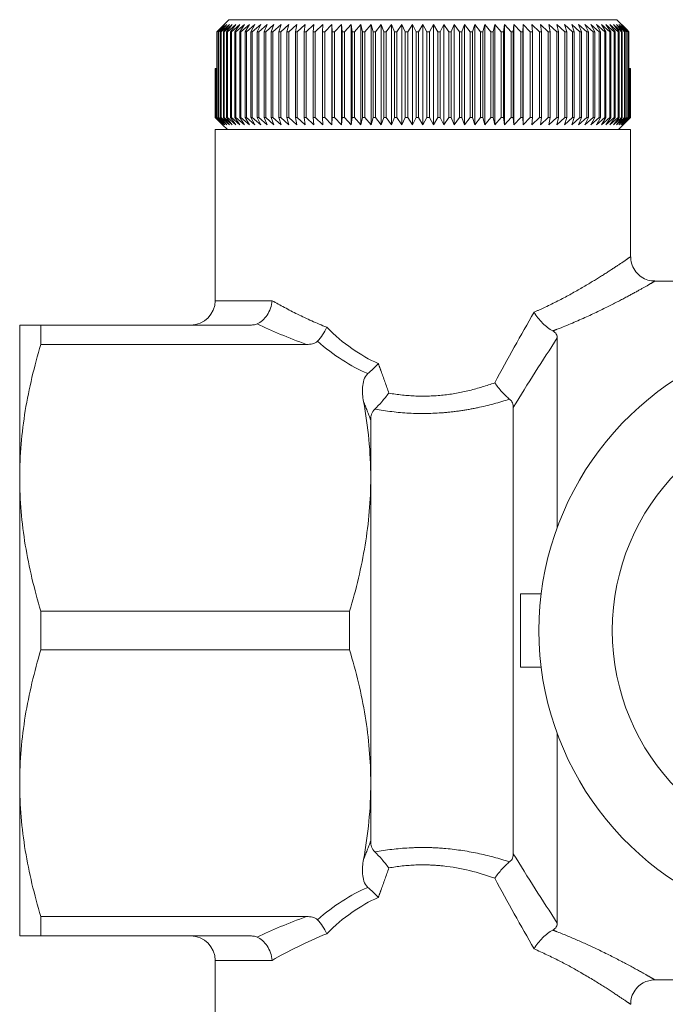
# Model space of a CAD drawing. Units: millimetres. Extents: x 147 to 260, y 71 to 258.
# Drawn here: x 147 to 173, y 111 to 151 of the extents above; entities that cross this region are included whole.
import ezdxf

# ---------------------------------------------------------------- set-up
doc = ezdxf.new("R2010")
doc.units = ezdxf.units.MM
doc.linetypes.add('PHANTOM', pattern=[12.7, 6.35, -1.27, 1.27, -1.27, 1.27, -1.27])

msp = doc.modelspace()

# ---------------------------------------------------------------- linework, layer by layer
at = {"color": 7, "linetype": 'Continuous', "lineweight": 15}
for p, q in [((155.222, 150.822), (154.803, 150.406)), ((155.222, 150.822), (171.097, 150.822)), ((171.507, 150.415), (171.097, 150.822)), ((154.725, 150.322), (154.803, 150.406)), ((154.738, 150.322), (154.725, 150.322)), ((154.725, 146.822), (154.725, 150.322)), ((155.06, 150.622), (154.738, 150.322)), ((154.738, 150.322), (154.738, 146.822)), ((154.792, 150.322), (155.06, 150.622)), ((154.81, 150.322), (154.792, 150.322)), ((154.792, 146.822), (154.792, 150.322)), ((155.139, 150.622), (154.81, 150.322)), ((154.81, 150.322), (154.81, 146.822)), ((154.882, 150.322), (155.139, 150.622)), ((154.905, 150.322), (154.882, 150.322)), ((154.882, 146.822), (154.882, 150.322)), ((155.239, 150.622), (154.905, 150.322)), ((154.905, 150.322), (154.905, 146.822)), ((154.994, 150.322), (155.239, 150.622)), ((155.023, 150.322), (154.994, 150.322)), ((154.994, 146.822), (154.994, 150.322)), ((155.361, 150.622), (155.023, 150.322)), ((155.023, 150.322), (155.023, 146.822)), ((155.129, 150.322), (155.361, 150.622)), ((155.162, 150.322), (155.129, 150.322)), ((155.129, 146.822), (155.129, 150.322)), ((155.504, 150.622), (155.162, 150.322)), ((155.162, 150.322), (155.162, 146.822)), ((155.286, 150.322), (155.504, 150.622)), ((155.324, 150.322), (155.286, 150.322)), ((155.286, 146.822), (155.286, 150.322)), ((155.668, 150.622), (155.324, 150.322)), ((155.324, 150.322), (155.324, 146.822)), ((155.464, 150.322), (155.668, 150.622)), ((155.507, 150.322), (155.464, 150.322)), ((155.464, 146.822), (155.464, 150.322)), ((155.853, 150.622), (155.507, 150.322)), ((155.507, 150.322), (155.507, 146.822)), ((155.663, 150.322), (155.853, 150.622)), ((155.711, 150.322), (155.663, 150.322)), ((155.663, 146.822), (155.663, 150.322)), ((156.058, 150.622), (155.711, 150.322)), ((155.711, 150.322), (155.711, 146.822)), ((155.883, 150.322), (156.058, 150.622)), ((155.936, 150.322), (155.883, 150.322)), ((155.883, 146.822), (155.883, 150.322)), ((156.282, 150.622), (155.936, 150.322)), ((155.936, 150.322), (155.936, 146.822)), ((156.123, 150.322), (156.282, 150.622)), ((156.18, 150.322), (156.123, 150.322)), ((156.123, 146.822), (156.123, 150.322)), ((156.525, 150.622), (156.18, 150.322)), ((156.18, 150.322), (156.18, 146.822)), ((156.383, 150.322), (156.525, 150.622)), ((156.444, 150.322), (156.383, 150.322)), ((156.383, 146.822), (156.383, 150.322)), ((156.787, 150.622), (156.444, 150.322)), ((156.444, 150.322), (156.444, 146.822)), ((156.661, 150.322), (156.787, 150.622)), ((156.726, 150.322), (156.661, 150.322)), ((156.661, 146.822), (156.661, 150.322)), ((157.066, 150.622), (156.726, 150.322)), ((156.726, 150.322), (156.726, 146.822)), ((156.956, 150.322), (157.066, 150.622)), ((157.025, 150.322), (156.956, 150.322)), ((156.956, 146.822), (156.956, 150.322)), ((157.361, 150.622), (157.025, 150.322)), ((157.025, 150.322), (157.025, 146.822)), ((157.269, 150.322), (157.361, 150.622)), ((157.342, 150.322), (157.269, 150.322)), ((157.269, 146.822), (157.269, 150.322)), ((157.672, 150.622), (157.342, 150.322)), ((157.342, 150.322), (157.342, 146.822)), ((157.598, 150.322), (157.672, 150.622)), ((157.674, 150.322), (157.598, 150.322)), ((157.598, 146.822), (157.598, 150.322)), ((157.999, 150.622), (157.674, 150.322)), ((157.674, 150.322), (157.674, 146.822)), ((157.942, 150.322), (157.999, 150.622)), ((158.021, 150.322), (157.942, 150.322)), ((157.942, 146.822), (157.942, 150.322)), ((158.34, 150.622), (158.021, 150.322)), ((158.021, 150.322), (158.021, 146.822)), ((158.3, 150.322), (158.34, 150.622)), ((158.383, 150.322), (158.3, 150.322)), ((158.3, 146.822), (158.3, 150.322)), ((158.693, 150.622), (158.383, 150.322)), ((158.383, 150.322), (158.383, 146.822)), ((158.672, 150.322), (158.693, 150.622)), ((158.757, 150.322), (158.672, 150.322)), ((158.672, 146.822), (158.672, 150.322)), ((159.059, 150.622), (158.757, 150.322)), ((158.757, 150.322), (158.757, 146.822)), ((159.056, 150.322), (159.059, 150.622)), ((159.144, 150.322), (159.056, 150.322)), ((159.056, 146.822), (159.056, 150.322)), ((159.437, 150.622), (159.144, 150.322)), ((159.144, 150.322), (159.144, 146.822)), ((159.451, 150.322), (159.437, 150.622)), ((159.437, 146.522), (159.437, 150.622)), ((159.541, 150.322), (159.451, 150.322)), ((159.451, 146.822), (159.451, 150.322)), ((159.824, 150.622), (159.541, 150.322)), ((159.541, 150.322), (159.541, 146.822)), ((159.856, 150.322), (159.824, 150.622)), ((159.824, 146.522), (159.824, 150.622)), ((159.949, 150.322), (159.856, 150.322)), ((159.856, 146.822), (159.856, 150.322)), ((160.221, 150.622), (159.949, 150.322)), ((159.949, 150.322), (159.949, 146.822)), ((160.271, 150.322), (160.221, 150.622)), ((160.221, 146.522), (160.221, 150.622)), ((160.365, 150.322), (160.271, 150.322)), ((160.271, 146.822), (160.271, 150.322)), ((160.625, 150.622), (160.365, 150.322)), ((160.365, 150.322), (160.365, 146.822)), ((160.693, 150.322), (160.625, 150.622)), ((160.625, 146.522), (160.625, 150.622)), ((160.789, 150.322), (160.693, 150.322)), ((160.693, 146.822), (160.693, 150.322)), ((161.037, 150.622), (160.789, 150.322)), ((160.789, 150.322), (160.789, 146.822)), ((161.122, 150.322), (161.037, 150.622)), ((161.037, 146.522), (161.037, 150.622)), ((161.22, 150.322), (161.122, 150.322)), ((161.122, 146.822), (161.122, 150.322)), ((161.454, 150.622), (161.22, 150.322)), ((161.22, 150.322), (161.22, 146.822)), ((161.557, 150.322), (161.454, 150.622)), ((161.454, 146.522), (161.454, 150.622)), ((161.656, 150.322), (161.557, 150.322)), ((161.557, 146.822), (161.557, 150.322)), ((161.877, 150.622), (161.656, 150.322)), ((161.656, 150.322), (161.656, 146.822)), ((161.996, 150.322), (161.877, 150.622)), ((161.877, 146.522), (161.877, 150.622)), ((162.095, 150.322), (161.996, 150.322)), ((161.996, 146.822), (161.996, 150.322)), ((162.302, 150.622), (162.095, 150.322)), ((162.095, 150.322), (162.095, 146.822)), ((162.438, 150.322), (162.302, 150.622)), ((162.302, 146.522), (162.302, 150.622)), ((162.538, 150.322), (162.438, 150.322)), ((162.438, 146.822), (162.438, 150.322)), ((162.73, 150.622), (162.538, 150.322)), ((162.538, 150.322), (162.538, 146.822)), ((162.882, 150.322), (162.73, 150.622)), ((162.73, 146.522), (162.73, 150.622)), ((162.983, 150.322), (162.882, 150.322)), ((162.882, 146.822), (162.882, 150.322)), ((163.159, 150.622), (162.983, 150.322)), ((162.983, 150.322), (162.983, 146.822)), ((163.327, 150.322), (163.159, 150.622)), ((163.159, 146.522), (163.159, 150.622)), ((163.428, 150.322), (163.327, 150.322)), ((163.327, 146.822), (163.327, 150.322)), ((163.589, 150.622), (163.428, 150.322)), ((163.428, 150.322), (163.428, 146.822)), ((163.772, 150.322), (163.589, 150.622)), ((163.589, 146.522), (163.589, 150.622)), ((163.872, 150.322), (163.772, 150.322)), ((163.772, 146.822), (163.772, 150.322)), ((164.016, 150.622), (163.872, 150.322)), ((163.872, 150.322), (163.872, 146.822)), ((164.215, 150.322), (164.016, 150.622)), ((164.016, 146.522), (164.016, 150.622)), ((164.314, 150.322), (164.215, 150.322)), ((164.215, 146.822), (164.215, 150.322)), ((164.442, 150.622), (164.314, 150.322)), ((164.314, 150.322), (164.314, 146.822)), ((164.655, 150.322), (164.442, 150.622)), ((164.442, 146.522), (164.442, 150.622)), ((164.753, 150.322), (164.655, 150.322)), ((164.655, 146.822), (164.655, 150.322)), ((164.864, 150.622), (164.753, 150.322)), ((164.753, 150.322), (164.753, 146.822)), ((165.09, 150.322), (164.864, 150.622)), ((164.864, 146.522), (164.864, 150.622)), ((165.188, 150.322), (165.09, 150.322)), ((165.09, 146.822), (165.09, 150.322)), ((165.282, 150.622), (165.188, 150.322)), ((165.188, 150.322), (165.188, 146.822)), ((165.521, 150.322), (165.282, 150.622)), ((165.282, 146.522), (165.282, 150.622)), ((165.617, 150.322), (165.521, 150.322)), ((165.521, 146.822), (165.521, 150.322)), ((165.693, 150.622), (165.617, 150.322)), ((165.617, 150.322), (165.617, 146.822)), ((165.945, 150.322), (165.693, 150.622)), ((165.693, 146.522), (165.693, 150.622)), ((166.04, 150.322), (165.945, 150.322)), ((165.945, 146.822), (165.945, 150.322)), ((166.098, 150.622), (166.04, 150.322)), ((166.04, 150.322), (166.04, 146.822)), ((166.362, 150.322), (166.098, 150.622)), ((166.098, 146.522), (166.098, 150.622)), ((166.455, 150.322), (166.362, 150.322)), ((166.362, 146.822), (166.362, 150.322)), ((166.495, 150.622), (166.455, 150.322)), ((166.455, 150.322), (166.455, 146.822)), ((166.769, 150.322), (166.495, 150.622)), ((166.495, 146.522), (166.495, 150.622)), ((166.86, 150.322), (166.769, 150.322)), ((166.769, 146.822), (166.769, 150.322)), ((166.882, 150.622), (166.86, 150.322)), ((166.86, 150.322), (166.86, 146.822)), ((167.167, 150.322), (166.882, 150.622)), ((166.882, 146.522), (166.882, 150.622)), ((167.255, 150.322), (167.167, 150.322)), ((167.167, 146.822), (167.167, 150.322)), ((167.259, 150.622), (167.255, 150.322)), ((167.255, 150.322), (167.255, 146.822)), ((167.554, 150.322), (167.259, 150.622)), ((167.259, 146.522), (167.259, 150.622)), ((167.64, 150.322), (167.554, 150.322)), ((167.554, 146.822), (167.554, 150.322)), ((167.929, 150.322), (167.625, 150.622)), ((167.625, 150.622), (167.64, 150.322)), ((167.64, 150.322), (167.64, 146.822)), ((168.012, 150.322), (167.929, 150.322)), ((167.929, 146.822), (167.929, 150.322)), ((168.29, 150.322), (167.979, 150.622)), ((167.979, 150.622), (168.012, 150.322)), ((168.012, 150.322), (168.012, 146.822)), ((168.37, 150.322), (168.29, 150.322)), ((168.29, 146.822), (168.29, 150.322)), ((168.638, 150.322), (168.32, 150.622)), ((168.32, 150.622), (168.37, 150.322)), ((168.37, 150.322), (168.37, 146.822)), ((168.714, 150.322), (168.638, 150.322)), ((168.638, 146.822), (168.638, 150.322)), ((168.971, 150.322), (168.646, 150.622)), ((168.646, 150.622), (168.714, 150.322)), ((168.714, 150.322), (168.714, 146.822)), ((169.287, 150.322), (168.958, 150.622)), ((168.958, 150.622), (169.044, 150.322)), ((169.044, 150.322), (168.971, 150.322)), ((168.971, 146.822), (168.971, 150.322)), ((169.044, 150.322), (169.044, 146.822)), ((169.587, 150.322), (169.253, 150.622)), ((169.253, 150.622), (169.357, 150.322)), ((169.357, 150.322), (169.287, 150.322)), ((169.287, 146.822), (169.287, 150.322)), ((169.357, 150.322), (169.357, 146.822)), ((169.869, 150.322), (169.532, 150.622)), ((169.532, 150.622), (169.653, 150.322)), ((169.653, 150.322), (169.587, 150.322)), ((169.587, 146.822), (169.587, 150.322)), ((169.653, 150.322), (169.653, 146.822)), ((170.133, 150.322), (169.793, 150.622)), ((169.793, 150.622), (169.931, 150.322)), ((169.931, 150.322), (169.869, 150.322)), ((169.869, 146.822), (169.869, 150.322)), ((169.931, 150.322), (169.931, 146.822)), ((170.378, 150.322), (170.036, 150.622)), ((170.036, 150.622), (170.19, 150.322)), ((170.19, 150.322), (170.133, 150.322)), ((170.133, 146.822), (170.133, 150.322)), ((170.19, 150.322), (170.19, 146.822)), ((170.603, 150.322), (170.261, 150.622)), ((170.261, 150.622), (170.431, 150.322)), ((170.431, 150.322), (170.378, 150.322)), ((170.378, 146.822), (170.378, 150.322)), ((170.431, 150.322), (170.431, 146.822)), ((170.808, 150.322), (170.466, 150.622)), ((170.466, 150.622), (170.651, 150.322)), ((170.651, 150.322), (170.603, 150.322)), ((170.603, 146.822), (170.603, 150.322)), ((170.991, 150.322), (170.65, 150.622)), ((170.65, 150.622), (170.851, 150.322)), ((170.651, 150.322), (170.651, 146.822)), ((170.851, 150.322), (170.808, 150.322)), ((170.808, 146.822), (170.808, 150.322)), ((171.153, 150.322), (170.815, 150.622)), ((170.815, 150.622), (171.03, 150.322)), ((170.851, 150.322), (170.851, 146.822)), ((171.294, 150.322), (170.958, 150.622)), ((170.958, 150.622), (171.187, 150.322)), ((171.03, 150.322), (170.991, 150.322)), ((170.991, 146.822), (170.991, 150.322)), ((171.03, 150.322), (171.03, 146.822)), ((171.412, 150.322), (171.08, 150.622)), ((171.08, 150.622), (171.322, 150.322)), ((171.187, 150.322), (171.153, 150.322)), ((171.153, 146.822), (171.153, 150.322)), ((171.507, 150.322), (171.18, 150.622)), ((171.18, 150.622), (171.435, 150.322)), ((171.187, 150.322), (171.187, 146.822)), ((171.579, 150.322), (171.258, 150.622)), ((171.258, 150.622), (171.525, 150.322)), ((171.322, 150.322), (171.294, 150.322)), ((171.294, 146.822), (171.294, 150.322)), ((171.322, 150.322), (171.322, 146.822)), ((171.435, 150.322), (171.412, 150.322)), ((171.412, 146.822), (171.412, 150.322)), ((171.435, 150.322), (171.435, 146.822)), ((171.507, 150.415), (171.593, 150.322)), ((171.525, 150.322), (171.507, 150.322)), ((171.507, 146.822), (171.507, 150.322)), ((171.516, 150.405), (171.516, 150.406)), ((171.594, 150.322), (171.516, 150.406)), ((171.525, 150.322), (171.525, 146.822)), ((171.593, 150.322), (171.579, 150.322)), ((171.579, 146.822), (171.579, 150.322)), ((171.593, 150.322), (171.593, 146.822)), ((171.594, 148.822), (171.594, 150.322)), ((154.661, 146.822), (154.661, 148.822)), ((154.661, 148.822), (154.664, 148.822)), ((154.664, 148.822), (154.664, 146.822)), ((154.664, 148.822), (154.681, 148.822)), ((154.681, 146.822), (154.681, 148.822)), ((154.681, 148.822), (154.689, 148.822)), ((154.689, 148.822), (154.689, 146.822)), ((154.689, 148.822), (154.725, 148.822)), ((171.593, 148.822), (171.629, 148.822)), ((171.629, 146.822), (171.629, 148.822)), ((171.629, 148.822), (171.637, 148.822)), ((171.637, 148.822), (171.637, 146.822)), ((171.637, 148.822), (171.655, 148.822)), ((171.655, 146.822), (171.655, 148.822)), ((171.655, 148.822), (171.658, 148.822)), ((171.658, 148.822), (171.658, 146.822)), ((171.658, 146.822), (171.658, 148.822)), ((171.658, 148.822), (171.658, 148.822)), ((154.959, 146.522), (154.661, 146.822)), ((154.661, 146.822), (154.664, 146.822)), ((154.664, 146.822), (154.971, 146.522)), ((154.971, 146.522), (154.681, 146.822)), ((154.681, 146.822), (154.689, 146.822)), ((154.689, 146.822), (155.004, 146.522)), ((155.004, 146.522), (154.725, 146.822)), ((154.725, 146.822), (154.738, 146.822)), ((154.738, 146.822), (155.06, 146.522)), ((155.06, 146.522), (154.792, 146.822)), ((154.792, 146.822), (154.81, 146.822)), ((154.81, 146.822), (155.139, 146.522)), ((155.139, 146.522), (154.882, 146.822)), ((154.882, 146.822), (154.905, 146.822)), ((154.905, 146.822), (155.239, 146.522)), ((155.239, 146.522), (154.994, 146.822)), ((154.994, 146.822), (155.023, 146.822)), ((155.023, 146.822), (155.361, 146.522)), ((155.361, 146.522), (155.129, 146.822)), ((155.129, 146.822), (155.162, 146.822)), ((155.162, 146.822), (155.504, 146.522)), ((155.504, 146.522), (155.286, 146.822)), ((155.286, 146.822), (155.324, 146.822)), ((155.324, 146.822), (155.668, 146.522)), ((155.668, 146.522), (155.464, 146.822)), ((155.464, 146.822), (155.507, 146.822)), ((155.507, 146.822), (155.853, 146.522)), ((155.853, 146.522), (155.663, 146.822)), ((155.663, 146.822), (155.711, 146.822)), ((155.711, 146.822), (156.058, 146.522)), ((156.058, 146.522), (155.883, 146.822)), ((155.883, 146.822), (155.936, 146.822)), ((155.936, 146.822), (156.282, 146.522)), ((156.282, 146.522), (156.123, 146.822)), ((156.123, 146.822), (156.18, 146.822)), ((156.18, 146.822), (156.525, 146.522)), ((156.525, 146.522), (156.383, 146.822)), ((156.383, 146.822), (156.444, 146.822)), ((156.444, 146.822), (156.787, 146.522)), ((156.787, 146.522), (156.661, 146.822)), ((156.661, 146.822), (156.726, 146.822)), ((156.726, 146.822), (157.066, 146.522)), ((157.066, 146.522), (156.956, 146.822)), ((156.956, 146.822), (157.025, 146.822)), ((157.025, 146.822), (157.361, 146.522)), ((157.361, 146.522), (157.269, 146.822)), ((157.269, 146.822), (157.342, 146.822)), ((157.342, 146.822), (157.672, 146.522)), ((157.672, 146.522), (157.598, 146.822)), ((157.598, 146.822), (157.674, 146.822)), ((157.674, 146.822), (157.999, 146.522)), ((157.999, 146.522), (157.942, 146.822)), ((157.942, 146.822), (158.021, 146.822)), ((158.021, 146.822), (158.34, 146.522)), ((158.34, 146.522), (158.3, 146.822)), ((158.3, 146.822), (158.383, 146.822)), ((158.383, 146.822), (158.693, 146.522)), ((158.693, 146.522), (158.672, 146.822)), ((158.672, 146.822), (158.757, 146.822)), ((158.757, 146.822), (159.059, 146.522)), ((159.059, 146.522), (159.056, 146.822)), ((159.056, 146.822), (159.144, 146.822)), ((159.144, 146.822), (159.437, 146.522)), ((159.437, 146.522), (159.451, 146.822)), ((159.451, 146.822), (159.541, 146.822)), ((159.541, 146.822), (159.824, 146.522)), ((159.824, 146.522), (159.856, 146.822)), ((159.856, 146.822), (159.949, 146.822)), ((159.949, 146.822), (160.221, 146.522)), ((160.221, 146.522), (160.271, 146.822)), ((160.271, 146.822), (160.365, 146.822)), ((160.365, 146.822), (160.625, 146.522)), ((160.625, 146.522), (160.693, 146.822)), ((160.693, 146.822), (160.789, 146.822)), ((160.789, 146.822), (161.037, 146.522)), ((161.037, 146.522), (161.122, 146.822)), ((161.122, 146.822), (161.22, 146.822)), ((161.22, 146.822), (161.454, 146.522)), ((161.454, 146.522), (161.557, 146.822)), ((161.557, 146.822), (161.656, 146.822)), ((161.656, 146.822), (161.877, 146.522)), ((161.877, 146.522), (161.996, 146.822)), ((161.996, 146.822), (162.095, 146.822)), ((162.095, 146.822), (162.302, 146.522)), ((162.302, 146.522), (162.438, 146.822)), ((162.438, 146.822), (162.538, 146.822)), ((162.538, 146.822), (162.73, 146.522)), ((162.73, 146.522), (162.882, 146.822)), ((162.882, 146.822), (162.983, 146.822)), ((162.983, 146.822), (163.159, 146.522)), ((163.159, 146.522), (163.327, 146.822)), ((163.327, 146.822), (163.428, 146.822)), ((163.428, 146.822), (163.589, 146.522)), ((163.589, 146.522), (163.772, 146.822)), ((163.772, 146.822), (163.872, 146.822)), ((163.872, 146.822), (164.016, 146.522)), ((164.016, 146.522), (164.215, 146.822)), ((164.215, 146.822), (164.314, 146.822)), ((164.314, 146.822), (164.442, 146.522)), ((164.442, 146.522), (164.655, 146.822)), ((164.655, 146.822), (164.753, 146.822)), ((164.753, 146.822), (164.864, 146.522)), ((164.864, 146.522), (165.09, 146.822)), ((165.09, 146.822), (165.188, 146.822)), ((165.188, 146.822), (165.282, 146.522)), ((165.282, 146.522), (165.521, 146.822)), ((165.521, 146.822), (165.617, 146.822)), ((165.617, 146.822), (165.693, 146.522)), ((165.693, 146.522), (165.945, 146.822)), ((165.945, 146.822), (166.04, 146.822)), ((166.04, 146.822), (166.098, 146.522)), ((166.098, 146.522), (166.362, 146.822)), ((166.362, 146.822), (166.455, 146.822)), ((166.455, 146.822), (166.495, 146.522)), ((166.495, 146.522), (166.769, 146.822)), ((166.769, 146.822), (166.86, 146.822)), ((166.86, 146.822), (166.882, 146.522)), ((166.882, 146.522), (167.167, 146.822)), ((167.167, 146.822), (167.255, 146.822)), ((167.255, 146.822), (167.259, 146.522)), ((167.259, 146.522), (167.554, 146.822)), ((167.554, 146.822), (167.64, 146.822)), ((167.64, 146.822), (167.625, 146.522)), ((167.625, 146.522), (167.929, 146.822)), ((167.929, 146.822), (168.012, 146.822)), ((168.012, 146.822), (167.979, 146.522)), ((167.979, 146.522), (168.29, 146.822)), ((168.29, 146.822), (168.37, 146.822)), ((168.37, 146.822), (168.32, 146.522)), ((168.32, 146.522), (168.638, 146.822)), ((168.638, 146.822), (168.714, 146.822)), ((168.714, 146.822), (168.646, 146.522)), ((168.646, 146.522), (168.971, 146.822)), ((169.044, 146.822), (168.958, 146.522)), ((168.958, 146.522), (169.287, 146.822)), ((168.971, 146.822), (169.044, 146.822)), ((169.357, 146.822), (169.253, 146.522)), ((169.253, 146.522), (169.587, 146.822)), ((169.287, 146.822), (169.357, 146.822)), ((169.653, 146.822), (169.532, 146.522)), ((169.532, 146.522), (169.869, 146.822)), ((169.587, 146.822), (169.653, 146.822)), ((169.931, 146.822), (169.793, 146.522)), ((169.793, 146.522), (170.133, 146.822)), ((169.869, 146.822), (169.931, 146.822)), ((170.19, 146.822), (170.036, 146.522)), ((170.036, 146.522), (170.378, 146.822)), ((170.133, 146.822), (170.19, 146.822)), ((170.431, 146.822), (170.261, 146.522)), ((170.261, 146.522), (170.603, 146.822)), ((170.378, 146.822), (170.431, 146.822)), ((170.651, 146.822), (170.466, 146.522)), ((170.466, 146.522), (170.808, 146.822)), ((170.603, 146.822), (170.651, 146.822)), ((170.851, 146.822), (170.65, 146.522)), ((170.65, 146.522), (170.991, 146.822)), ((170.808, 146.822), (170.851, 146.822)), ((171.03, 146.822), (170.815, 146.522)), ((170.815, 146.522), (171.153, 146.822)), ((171.187, 146.822), (170.958, 146.522)), ((170.958, 146.522), (171.294, 146.822)), ((170.991, 146.822), (171.03, 146.822)), ((171.322, 146.822), (171.08, 146.522)), ((171.08, 146.522), (171.412, 146.822)), ((171.153, 146.822), (171.187, 146.822)), ((171.435, 146.822), (171.18, 146.522)), ((171.18, 146.522), (171.507, 146.822)), ((171.525, 146.822), (171.258, 146.522)), ((171.258, 146.522), (171.579, 146.822)), ((171.294, 146.822), (171.322, 146.822)), ((171.593, 146.822), (171.314, 146.522)), ((171.314, 146.522), (171.629, 146.822)), ((171.637, 146.822), (171.348, 146.522)), ((171.348, 146.522), (171.655, 146.822)), ((171.658, 146.822), (171.359, 146.522)), ((171.359, 146.522), (171.658, 146.822)), ((171.412, 146.822), (171.435, 146.822)), ((171.507, 146.822), (171.525, 146.822)), ((171.579, 146.822), (171.593, 146.822)), ((171.629, 146.822), (171.637, 146.822)), ((171.655, 146.822), (171.658, 146.822)), ((154.659, 146.322), (154.659, 139.322)), ((171.659, 146.322), (154.659, 146.322)), ((154.959, 146.522), (155.159, 146.322)), ((171.159, 146.322), (171.359, 146.522)), ((171.659, 141.116), (171.659, 146.322)), ((173.85, 140.122), (172.649, 140.122)), ((146.659, 132.072), (146.659, 138.322)), ((147.525, 137.532), (147.525, 138.322)), ((156.053, 138.322), (147.525, 138.322)), ((147.525, 137.532), (158.399, 137.532)), ((168.659, 130.043), (168.659, 137.797)), ((166.859, 116.688), (166.859, 134.956)), ((161.025, 132.072), (161.025, 134.442)), ((146.659, 119.572), (146.659, 132.072)), ((161.025, 119.572), (161.025, 132.072)), ((167.159, 124.322), (167.159, 127.322)), ((167.159, 127.322), (168.002, 127.322)), ((147.525, 125.032), (147.525, 126.612)), ((160.159, 126.612), (147.525, 126.612)), ((160.159, 125.032), (160.159, 126.612)), ((147.525, 125.032), (160.159, 125.032)), ((167.159, 124.322), (168.002, 124.322)), ((168.659, 113.847), (168.659, 121.602)), ((146.659, 113.322), (146.659, 119.572)), ((161.025, 117.203), (161.025, 119.572)), ((158.399, 114.112), (147.525, 114.112)), ((147.525, 113.322), (147.525, 114.112)), ((147.525, 113.322), (156.053, 113.322)), ((154.659, 112.322), (154.659, 105.322)), ((172.658, 111.522), (174.315, 111.522))]:
    msp.add_line(p, q, dxfattribs=at)
at = {"color": 8, "linetype": 'PHANTOM', "lineweight": 0}
for p, q in [((154.659, 139.322), (156.993, 139.322)), ((156.993, 112.322), (154.659, 112.322))]:
    msp.add_line(p, q, dxfattribs=at)
at = {"color": 7, "linetype": 'Continuous', "lineweight": 15}
msp.add_circle((180.159, 125.822), 9.25, dxfattribs=at)
for centre, radius, start, end in [((153.659, 139.322), 1, 270, 0), ((180.159, 125.822), 12.25, 32.0468, 327.9532), ((153.659, 112.322), 1, 0, 90)]:
    msp.add_arc(centre, radius, start, end, dxfattribs=at)
at = {"color": 8, "linetype": 'PHANTOM', "lineweight": 0}
for centre, ratio, start_param, end_param in [((163.159, 152.822), 0.516577, 2.660617, 2.92521), ((163.159, 152.322), 0.57735, 2.670671, 2.902501), ((163.159, 99.322), 0.57735, 0.239092, 0.470921), ((163.159, 98.822), 0.516577, 0.216383, 0.480975)]:
    msp.add_ellipse(centre, major_axis=(0, 16.454), ratio=ratio, start_param=start_param, end_param=end_param, dxfattribs=at)
for points, knots in [([(167.71, 138.849), (167.862, 138.918), (168.384, 139.151), (169.197, 139.574), (170.044, 140.066), (170.725, 140.493), (171.229, 140.827), (171.549, 141.045), (171.674, 141.133), (171.653, 141.118), (171.65, 141.116)], [0, 0, 0, 0, 0.0658303, 0.2250707, 0.387823, 0.5336665, 0.6829995, 0.8278909, 0.9775604, 1, 1, 1, 1]), ([(172.649, 140.116), (172.652, 140.118), (172.675, 140.132), (172.538, 140.052), (172.187, 139.851), (171.619, 139.537), (170.853, 139.134), (169.872, 138.658), (169.026, 138.294), (168.536, 138.107), (168.474, 138.083)], [0, 0, 0, 0, 0.022924, 0.170761, 0.323829, 0.473422, 0.626978, 0.798632, 0.974568, 1, 1, 1, 1]), ([(156.993, 139.322), (157.316, 139.138), (157.662, 138.951), (158.406, 138.583), (158.805, 138.402), (159.227, 138.235)], [0, 0, 0, 0, 0.5, 0.5, 1, 1, 1, 1]), ([(161.334, 136.751), (161.37, 136.654), (161.405, 136.556), (161.441, 136.458), (161.551, 136.153), (161.66, 135.846), (161.767, 135.539)], [0, 0, 0, 0, 0.0003125, 0.0003125, 0.0003125, 0.001289565, 0.001289565, 0.001289565, 0.001289565]), ([(161.767, 135.539), (162.131, 135.474), (162.505, 135.433), (163.25, 135.405), (163.619, 135.419), (164.35, 135.497), (164.714, 135.562), (165.423, 135.735), (165.766, 135.84), (166.099, 135.961)], [0, 0, 0, 0, 0.25, 0.25, 0.5, 0.5, 0.75, 0.75, 1, 1, 1, 1]), ([(166.708, 135.292), (166.283, 135.155), (165.845, 135.036), (165.166, 134.893), (164.935, 134.852), (164.473, 134.784), (164.24, 134.757), (163.541, 134.7), (163.071, 134.693), (162.122, 134.744), (161.656, 134.802), (161.197, 134.887)], [0, 0, 0, 0, 0.25, 0.25, 0.375, 0.375, 0.5, 0.5, 0.75, 0.75, 1, 1, 1, 1]), ([(161.197, 116.757), (161.658, 116.843), (162.124, 116.9), (162.829, 116.938), (163.064, 116.943), (163.538, 116.937), (163.777, 116.925), (164.483, 116.867), (164.943, 116.798), (165.841, 116.609), (166.281, 116.49), (166.708, 116.353)], [0, 0, 0, 0, 0.25, 0.25, 0.375, 0.375, 0.5, 0.5, 0.75, 0.75, 1, 1, 1, 1]), ([(161.767, 116.105), (161.66, 115.798), (161.551, 115.492), (161.441, 115.186), (161.405, 115.088), (161.37, 114.991), (161.334, 114.893)], [0, 0, 0, 0, 0.000977028, 0.000977028, 0.000977028, 0.001289515, 0.001289515, 0.001289515, 0.001289515]), ([(166.099, 115.683), (165.432, 115.925), (164.733, 116.105), (163.81, 116.205), (163.621, 116.219), (163.246, 116.232), (163.06, 116.232), (162.502, 116.211), (162.133, 116.171), (161.767, 116.105)], [0, 0, 0, 0, 0.5, 0.5, 0.625, 0.625, 0.75, 0.75, 1, 1, 1, 1]), ([(168.474, 113.561), (168.536, 113.538), (168.916, 113.393), (169.579, 113.114), (170.506, 112.684), (171.4, 112.227), (172.08, 111.854), (172.492, 111.619), (172.63, 111.539), (172.666, 111.518), (172.659, 111.523), (172.658, 111.523)], [0, 0, 0, 0, 0.0254307, 0.1560249, 0.2883822, 0.4714077, 0.6609097, 0.7975778, 0.9381142, 0.9975152, 1, 1, 1, 1]), ([(171.659, 110.523), (171.659, 110.523), (171.676, 110.511), (171.571, 110.584), (171.34, 110.742), (171.002, 110.968), (170.546, 111.269), (169.708, 111.779), (168.758, 112.31), (168.062, 112.632), (167.71, 112.795)], [0, 0, 0, 0, 0.002433, 0.157263, 0.318228, 0.331849, 0.509722, 0.694132, 0.845568, 1, 1, 1, 1])]:
    msp.add_open_spline(points, degree=3, knots=knots, dxfattribs=at)
at = {"color": 7, "linetype": 'Continuous', "lineweight": 15}
for points, knots in [([(172.649, 140.129), (172.604, 140.128), (172.458, 140.128), (172.221, 140.209), (171.966, 140.379), (171.774, 140.626), (171.67, 140.885), (171.667, 141.054), (171.666, 141.117)], [0, 0, 0, 0, 0.087482, 0.281166, 0.472548, 0.67464, 0.87874, 1, 1, 1, 1]), ([(156.378, 138.37), (156.533, 138.435), (156.676, 138.564), (156.84, 138.819), (156.886, 138.913), (156.956, 139.112), (156.981, 139.218), (156.993, 139.322)], [0, 0, 0, 0, 0.5, 0.5, 0.75, 0.75, 1, 1, 1, 1]), ([(168.474, 138.083), (168.338, 138.154), (168.193, 138.266), (167.993, 138.467), (167.928, 138.541), (167.811, 138.691), (167.756, 138.771), (167.71, 138.849)], [0, 0, 0, 0, 0.5, 0.5, 0.75, 0.75, 1, 1, 1, 1]), ([(146.659, 138.322), (146.659, 138.322), (146.679, 138.322), (146.757, 138.322), (146.815, 138.322), (147.041, 138.322), (147.259, 138.322), (147.525, 138.322)], [0, 0, 0, 0, 0.25, 0.25, 0.5, 0.5, 1, 1, 1, 1]), ([(156.378, 138.37), (156.335, 138.352), (156.282, 138.34), (156.17, 138.325), (156.112, 138.322), (156.053, 138.322)], [0, 0, 0, 0, 0.5, 0.5, 1, 1, 1, 1]), ([(158.849, 137.659), (158.922, 137.74), (158.991, 137.83), (159.12, 138.028), (159.178, 138.131), (159.227, 138.235)], [0, 0, 0, 0, 0.5, 0.5, 1, 1, 1, 1]), ([(168.474, 138.083), (168.544, 138.047), (168.591, 138.001), (168.648, 137.903), (168.659, 137.851), (168.659, 137.797)], [0, 0, 0, 0, 0.5, 0.5, 1, 1, 1, 1]), ([(147.525, 137.532), (147.256, 136.635), (147.038, 135.732), (146.739, 133.913), (146.659, 132.997), (146.659, 132.072)], [0, 0, 0, 0, 0.5, 0.5, 1, 1, 1, 1]), ([(158.849, 137.659), (158.798, 137.602), (158.72, 137.572), (158.562, 137.538), (158.48, 137.532), (158.399, 137.532)], [0, 0, 0, 0, 0.5, 0.5, 1, 1, 1, 1]), ([(160.91, 136.336), (160.981, 136.398), (161.052, 136.465), (161.195, 136.604), (161.267, 136.679), (161.334, 136.751)], [0, 0, 0, 0, 0.5, 0.5, 1, 1, 1, 1]), ([(160.732, 135.192), (160.695, 135.388), (160.676, 135.585), (160.698, 135.881), (160.714, 135.98), (160.779, 136.171), (160.828, 136.264), (160.91, 136.336)], [0, 0, 0, 0, 0.5, 0.5, 0.75, 0.75, 1, 1, 1, 1]), ([(166.708, 135.292), (166.657, 135.332), (166.606, 135.378), (166.501, 135.478), (166.447, 135.533), (166.29, 135.706), (166.188, 135.835), (166.099, 135.961)], [0, 0, 0, 0, 0.25, 0.25, 0.5, 0.5, 1, 1, 1, 1]), ([(161.197, 134.887), (161.286, 134.974), (161.382, 135.076), (161.528, 135.244), (161.576, 135.301), (161.672, 135.419), (161.721, 135.48), (161.767, 135.539)], [0, 0, 0, 0, 0.5, 0.5, 0.75, 0.75, 1, 1, 1, 1]), ([(166.859, 134.956), (166.859, 135.017), (166.85, 135.077), (166.803, 135.193), (166.765, 135.246), (166.708, 135.292)], [0, 0, 0, 0, 0.5, 0.5, 1, 1, 1, 1]), ([(161.197, 134.887), (161.133, 134.824), (161.091, 134.754), (161.036, 134.601), (161.025, 134.522), (161.025, 134.442)], [0, 0, 0, 0, 0.5, 0.5, 1, 1, 1, 1]), ([(146.659, 132.072), (146.659, 131.613), (146.679, 131.15), (146.757, 130.23), (146.815, 129.772), (147.039, 128.407), (147.257, 127.506), (147.525, 126.612)], [0, 0, 0, 0, 0.25, 0.25, 0.5, 0.5, 1, 1, 1, 1]), ([(161.025, 132.072), (161.025, 131.613), (161.006, 131.151), (160.928, 130.231), (160.87, 129.773), (160.646, 128.407), (160.428, 127.506), (160.159, 126.612)], [0, 0, 0, 0, 0.25, 0.25, 0.5, 0.5, 1, 1, 1, 1]), ([(147.525, 125.032), (147.256, 124.134), (147.038, 123.231), (146.739, 121.412), (146.659, 120.496), (146.659, 119.572)], [0, 0, 0, 0, 0.5, 0.5, 1, 1, 1, 1]), ([(160.159, 125.032), (160.429, 124.134), (160.647, 123.231), (160.946, 121.412), (161.025, 120.496), (161.025, 119.572)], [0, 0, 0, 0, 0.5, 0.5, 1, 1, 1, 1]), ([(146.659, 119.572), (146.659, 119.113), (146.679, 118.651), (146.757, 117.73), (146.815, 117.272), (147.039, 115.906), (147.257, 115.006), (147.525, 114.112)], [0, 0, 0, 0, 0.25, 0.25, 0.5, 0.5, 1, 1, 1, 1]), ([(161.025, 119.572), (161.025, 119.052), (161, 118.527), (160.901, 117.485), (160.827, 116.967), (160.732, 116.452)], [0, 0, 0, 0, 0.5, 0.5, 1, 1, 1, 1]), ([(161.025, 117.203), (161.025, 117.122), (161.036, 117.044), (161.09, 116.892), (161.133, 116.82), (161.197, 116.757)], [0, 0, 0, 0, 0.5, 0.5, 1, 1, 1, 1]), ([(161.197, 116.757), (161.286, 116.671), (161.382, 116.569), (161.528, 116.401), (161.576, 116.344), (161.672, 116.226), (161.721, 116.165), (161.767, 116.105)], [0, 0, 0, 0, 0.5, 0.5, 0.75, 0.75, 1, 1, 1, 1]), ([(166.708, 116.353), (166.766, 116.398), (166.804, 116.453), (166.85, 116.567), (166.859, 116.627), (166.859, 116.688)], [0, 0, 0, 0, 0.5, 0.5, 1, 1, 1, 1]), ([(160.91, 115.309), (160.828, 115.381), (160.779, 115.473), (160.714, 115.663), (160.698, 115.763), (160.676, 116.06), (160.695, 116.256), (160.732, 116.452)], [0, 0, 0, 0, 0.25, 0.25, 0.5, 0.5, 1, 1, 1, 1]), ([(166.708, 116.353), (166.657, 116.312), (166.606, 116.267), (166.501, 116.166), (166.447, 116.111), (166.29, 115.939), (166.188, 115.81), (166.099, 115.683)], [0, 0, 0, 0, 0.25, 0.25, 0.5, 0.5, 1, 1, 1, 1]), ([(160.91, 115.309), (160.981, 115.246), (161.052, 115.18), (161.195, 115.04), (161.267, 114.966), (161.334, 114.893)], [0, 0, 0, 0, 0.5, 0.5, 1, 1, 1, 1]), ([(158.399, 114.112), (158.48, 114.112), (158.563, 114.107), (158.72, 114.072), (158.798, 114.042), (158.849, 113.986)], [0, 0, 0, 0, 0.5, 0.5, 1, 1, 1, 1]), ([(158.849, 113.986), (158.922, 113.905), (158.991, 113.814), (159.12, 113.617), (159.178, 113.513), (159.227, 113.41)], [0, 0, 0, 0, 0.5, 0.5, 1, 1, 1, 1]), ([(168.659, 113.847), (168.659, 113.794), (168.648, 113.741), (168.591, 113.643), (168.544, 113.597), (168.474, 113.561)], [0, 0, 0, 0, 0.5, 0.5, 1, 1, 1, 1]), ([(146.659, 113.322), (146.659, 113.322), (146.679, 113.322), (146.757, 113.322), (146.815, 113.322), (147.041, 113.322), (147.259, 113.322), (147.525, 113.322)], [0, 0, 0, 0, 0.25, 0.25, 0.5, 0.5, 1, 1, 1, 1]), ([(156.053, 113.322), (156.112, 113.322), (156.17, 113.319), (156.282, 113.305), (156.335, 113.293), (156.378, 113.275)], [0, 0, 0, 0, 0.5, 0.5, 1, 1, 1, 1]), ([(156.378, 113.275), (156.533, 113.209), (156.676, 113.081), (156.84, 112.825), (156.886, 112.731), (156.956, 112.532), (156.981, 112.426), (156.993, 112.322)], [0, 0, 0, 0, 0.5, 0.5, 0.75, 0.75, 1, 1, 1, 1]), ([(168.474, 113.561), (168.338, 113.49), (168.193, 113.379), (167.993, 113.177), (167.928, 113.104), (167.811, 112.953), (167.756, 112.873), (167.71, 112.795)], [0, 0, 0, 0, 0.5, 0.5, 0.75, 0.75, 1, 1, 1, 1]), ([(171.669, 110.523), (171.667, 110.573), (171.663, 110.725), (171.751, 110.974), (171.927, 111.227), (172.157, 111.403), (172.393, 111.494), (172.56, 111.526), (172.644, 111.521), (172.657, 111.52)], [0, 0, 0, 0, 0.0953468, 0.2915664, 0.4926695, 0.6794774, 0.8378106, 0.9755318, 1, 1, 1, 1])]:
    msp.add_open_spline(points, degree=3, knots=knots, dxfattribs=at)
at = {"color": 8, "linetype": 'PHANTOM', "lineweight": 0}
for points in [[(166.099, 135.961), (166.631, 136.945), (167.172, 137.909), (167.71, 138.849)], [(158.399, 137.532), (157.658, 137.795), (156.983, 138.085), (156.378, 138.37)], [(168.659, 137.797), (168.059, 136.872), (167.454, 135.924), (166.859, 134.956)], [(161.025, 134.442), (160.929, 134.693), (160.831, 134.943), (160.732, 135.192)], [(160.732, 116.452), (160.831, 116.702), (160.929, 116.952), (161.025, 117.203)], [(166.859, 116.688), (167.454, 115.72), (168.059, 114.772), (168.659, 113.847)], [(167.71, 112.795), (167.172, 113.735), (166.631, 114.7), (166.099, 115.683)], [(156.378, 113.275), (156.981, 113.559), (157.659, 113.85), (158.399, 114.112)], [(159.227, 113.41), (158.385, 113.077), (157.637, 112.69), (156.993, 112.322)]]:
    msp.add_open_spline(points, degree=3, dxfattribs=at)
at = {"color": 7, "linetype": 'Continuous', "lineweight": 15}
msp.add_open_spline([(160.732, 135.192), (160.922, 134.161), (161.025, 133.122), (161.025, 132.072)], degree=3, dxfattribs=at)

doc.saveas('drawing.dxf')
